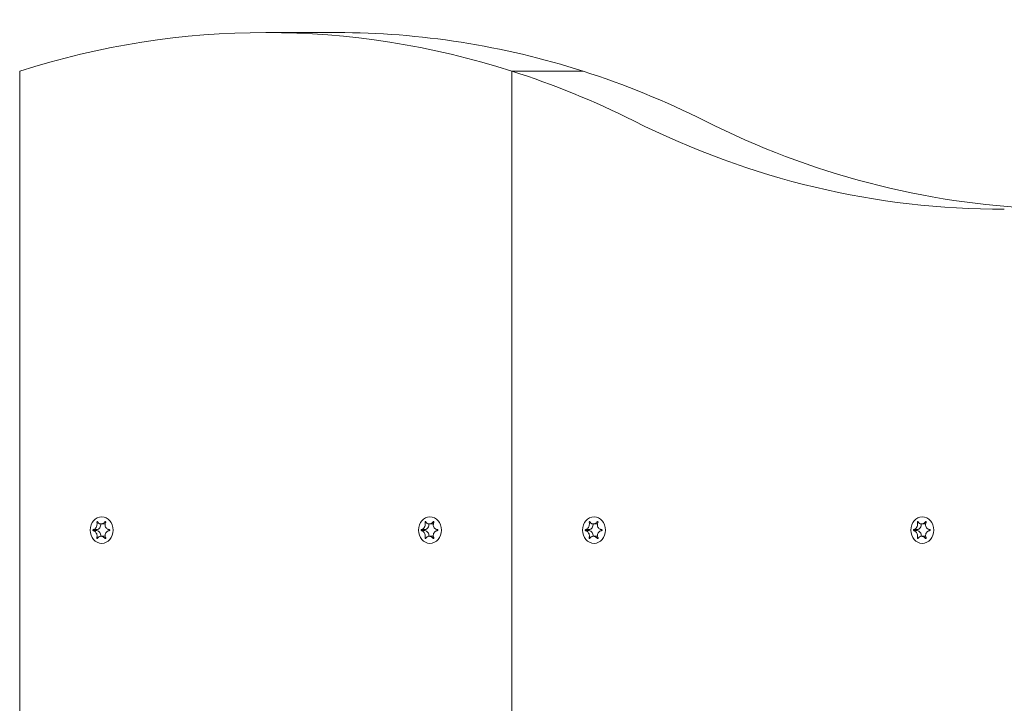
# Model space of a CAD drawing. Units: millimetres. Extents: x -4534 to 439405, y -3372 to 3702.
# Drawn here: x -1812 to -1604, y 2060 to 2205 of the extents above; entities that cross this region are included whole.
import ezdxf

# ---------------------------------------------------------------- set-up
doc = ezdxf.new("R2010")
doc.units = ezdxf.units.MM
doc.layers.add('Toestel 2D', color=7, linetype='Continuous', lineweight=20)

# ---------------------------------------------------------------- blocks, each defined once
blk = doc.blocks.new('WP-BB')
at = {"layer": 'Toestel 2D'}
for p, q in [((-1745.35, 2201.86), (-1760.35, 2201.86)), ((-1812.31, 2193.71), (-1812.31, 1859.86)), ((-1708.39, 2193.71), (-1693.39, 2193.71)), ((-1708.39, 2193.71), (-1708.39, 1939.81)), ((-1693.39, 2193.71), (-1708.39, 2193.71)), ((-1708.39, 1939.81), (-1708.39, 2193.71)), ((-1796.02, 2098.52), (-1795.81, 2098.52)), ((-1795.15, 2098.16), (-1794.34, 2098.16)), ((-1794.31, 2098.62), (-1794.16, 2098.62)), ((-1726.74, 2098.52), (-1726.52, 2098.52)), ((-1725.87, 2098.16), (-1725.06, 2098.16)), ((-1725.03, 2098.62), (-1724.88, 2098.62)), ((-1692.1, 2098.52), (-1691.88, 2098.52)), ((-1691.23, 2098.16), (-1690.42, 2098.16)), ((-1690.39, 2098.62), (-1690.24, 2098.62)), ((-1622.82, 2098.52), (-1622.6, 2098.52)), ((-1621.95, 2098.16), (-1621.13, 2098.16)), ((-1621.1, 2098.62), (-1620.96, 2098.62)), ((-1796.8, 2096.96), (-1796.05, 2096.96)), ((-1796.8, 2096.75), (-1796.05, 2096.75)), ((-1796.02, 2095.19), (-1795.81, 2095.19)), ((-1795.15, 2095.56), (-1794.34, 2095.56)), ((-1794.31, 2095.09), (-1794.16, 2095.09)), ((-1727.52, 2096.96), (-1726.77, 2096.96)), ((-1727.52, 2096.75), (-1726.77, 2096.75)), ((-1726.74, 2095.19), (-1726.52, 2095.19)), ((-1725.87, 2095.56), (-1725.06, 2095.56)), ((-1725.03, 2095.09), (-1724.88, 2095.09)), ((-1692.88, 2096.96), (-1692.13, 2096.96)), ((-1692.88, 2096.75), (-1692.13, 2096.75)), ((-1692.1, 2095.19), (-1691.88, 2095.19)), ((-1691.23, 2095.56), (-1690.42, 2095.56)), ((-1690.39, 2095.09), (-1690.24, 2095.09)), ((-1623.59, 2096.96), (-1622.85, 2096.96)), ((-1623.59, 2096.75), (-1622.85, 2096.75)), ((-1622.82, 2095.19), (-1622.6, 2095.19)), ((-1621.95, 2095.56), (-1621.13, 2095.56)), ((-1621.1, 2095.09), (-1620.96, 2095.09))]:
    blk.add_line(p, q, dxfattribs=at)
for centre, major_axis, start_param, end_param in [((-1760.35, 1976.86), (0, 225), 6.013253, 6.553118), ((-1745.35, 1976.86), (0, 225), 6.013253, 6.283185), ((-1760.35, 1976.86), (0, 225), 5.873267, 6.013253), ((-1745.35, 1976.86), (0, 225), 5.873267, 6.013253), ((-1605.03, 2389.57), (0, -225), 5.873267, 6.286116), ((-1590.03, 2389.57), (0, -225), 5.873267, 6.247619), ((-1796.14, 2098.06), (0, -1.1), 0.091035, 1.662676), ((-1794.34, 2099.26), (0, -1.1), 0, 0.072821), ((-1726.86, 2098.06), (0, -1.1), 0.091035, 1.662676), ((-1725.06, 2099.26), (0, -1.1), 0, 0.072821), ((-1692.22, 2098.06), (0, -1.1), 0.091035, 1.662676), ((-1690.42, 2099.26), (0, -1.1), 0, 0.072821), ((-1622.93, 2098.06), (0, -1.1), 0.091035, 1.662676), ((-1621.13, 2099.26), (0, -1.1), 0, 0.072821), ((-1796.03, 2096.86), (0, -0.107), 3.36563, 6.059148), ((-1796.14, 2095.66), (0, 1.1), 4.62051, 6.192151), ((-1794.34, 2094.46), (0, 1.1), 6.210364, 6.283185), ((-1726.75, 2096.86), (0, -0.107), 3.36563, 6.059148), ((-1726.86, 2095.66), (0, 1.1), 4.62051, 6.192151), ((-1725.06, 2094.46), (0, 1.1), 6.210364, 6.283185), ((-1692.11, 2096.86), (0, -0.107), 3.36563, 6.059148), ((-1692.22, 2095.66), (0, 1.1), 4.62051, 6.192151), ((-1690.42, 2094.46), (0, 1.1), 6.210364, 6.283185), ((-1622.83, 2096.86), (0, -0.107), 3.36563, 6.059148), ((-1622.93, 2095.66), (0, 1.1), 4.62051, 6.192151), ((-1621.13, 2094.46), (0, 1.1), 6.210364, 6.283185)]:
    blk.add_ellipse(centre, major_axis=major_axis, ratio=0.866025, start_param=start_param, end_param=end_param, dxfattribs=at)
for centre in [(-1794.99, 2096.86), (-1725.71, 2096.86), (-1691.07, 2096.86), (-1621.78, 2096.86)]:
    blk.add_ellipse(centre, major_axis=(0, -2.8), ratio=0.866025, dxfattribs=at)
for points, knots in [([(-1796.8, 2096.96), (-1796.76, 2096.97), (-1796.72, 2096.97), (-1796.65, 2097), (-1796.61, 2097.01), (-1796.51, 2097.06), (-1796.46, 2097.1), (-1796.32, 2097.22), (-1796.24, 2097.3), (-1796.11, 2097.52), (-1796.06, 2097.65), (-1796, 2097.88), (-1795.98, 2097.99), (-1795.97, 2098.18), (-1795.97, 2098.26), (-1795.99, 2098.4), (-1796, 2098.46), (-1796.02, 2098.52)], [-0.3009444, -0.3009444, -0.3009444, -0.3009444, -0.2852714, -0.2852714, -0.2700615, -0.2700615, -0.2444418, -0.2444418, -0.2065243, -0.2065243, -0.1645268, -0.1645268, -0.1324242, -0.1324242, -0.108131, -0.108131, -0.088062, -0.088062, -0.088062, -0.088062]), ([(-1796.02, 2098.52), (-1796.02, 2098.52), (-1796.02, 2098.53), (-1796.02, 2098.55), (-1796.02, 2098.56), (-1796.02, 2098.58), (-1796.01, 2098.6), (-1796, 2098.62), (-1795.99, 2098.63), (-1795.97, 2098.64), (-1795.96, 2098.65), (-1795.94, 2098.66), (-1795.93, 2098.66), (-1795.91, 2098.65), (-1795.9, 2098.65), (-1795.88, 2098.64), (-1795.88, 2098.64), (-1795.87, 2098.63), (-1795.87, 2098.62), (-1795.86, 2098.62)], [-0.06466966, -0.06466966, -0.06466966, -0.06466966, -0.06259382, -0.06259382, -0.05897282, -0.05897282, -0.05532584, -0.05532584, -0.05113009, -0.05113009, -0.04710724, -0.04710724, -0.04327036, -0.04327036, -0.03965627, -0.03965627, -0.03641844, -0.03641844, -0.03544433, -0.03544433, -0.03544433, -0.03544433]), ([(-1795.86, 2098.62), (-1795.84, 2098.58), (-1795.82, 2098.54), (-1795.77, 2098.47), (-1795.74, 2098.43), (-1795.67, 2098.35), (-1795.62, 2098.31), (-1795.48, 2098.22), (-1795.4, 2098.19), (-1795.21, 2098.15), (-1795.09, 2098.15), (-1794.87, 2098.2), (-1794.78, 2098.23), (-1794.63, 2098.32), (-1794.56, 2098.36), (-1794.43, 2098.48), (-1794.36, 2098.55), (-1794.31, 2098.62)], [-0.2128287, -0.2128287, -0.2128287, -0.2128287, -0.1969411, -0.1969411, -0.1821994, -0.1821994, -0.1572536, -0.1572536, -0.1261758, -0.1261758, -0.0850978, -0.0850978, -0.0536206, -0.0536206, -0.0282439, -0.0282439, 0, 0, 0, 0]), ([(-1794.31, 2098.62), (-1794.3, 2098.63), (-1794.3, 2098.63), (-1794.29, 2098.64), (-1794.28, 2098.65), (-1794.25, 2098.65), (-1794.24, 2098.66), (-1794.22, 2098.66), (-1794.2, 2098.65), (-1794.18, 2098.64), (-1794.17, 2098.63), (-1794.16, 2098.61), (-1794.15, 2098.6), (-1794.14, 2098.58), (-1794.14, 2098.57), (-1794.14, 2098.54), (-1794.15, 2098.53), (-1794.15, 2098.52)], [-0.03172913, -0.03172913, -0.03172913, -0.03172913, -0.02993282, -0.02993282, -0.02640684, -0.02640684, -0.0222071, -0.0222071, -0.01801166, -0.01801166, -0.01399635, -0.01399635, -0.01016645, -0.01016645, -0.00656331, -0.00656331, -0.00248841, -0.00248841, -0.00248841, -0.00248841]), ([(-1794.15, 2098.52), (-1794.15, 2098.51), (-1794.16, 2098.5), (-1794.2, 2098.42), (-1794.23, 2098.34), (-1794.27, 2098.18), (-1794.28, 2098.1), (-1794.29, 2097.9), (-1794.27, 2097.78), (-1794.21, 2097.55), (-1794.15, 2097.44), (-1794, 2097.25), (-1793.91, 2097.17), (-1793.75, 2097.07), (-1793.68, 2097.03), (-1793.53, 2096.98), (-1793.45, 2096.97), (-1793.37, 2096.96)], [-0.2128536, -0.2128536, -0.2128536, -0.2128536, -0.2104847, -0.2104847, -0.1858226, -0.1858226, -0.1604396, -0.1604396, -0.125018, -0.125018, -0.0854941, -0.0854941, -0.0499675, -0.0499675, -0.0249902, -0.0249902, 0, 0, 0, 0]), ([(-1727.52, 2096.96), (-1727.48, 2096.97), (-1727.44, 2096.97), (-1727.37, 2097), (-1727.33, 2097.01), (-1727.23, 2097.06), (-1727.17, 2097.1), (-1727.04, 2097.22), (-1726.96, 2097.3), (-1726.83, 2097.52), (-1726.78, 2097.65), (-1726.71, 2097.88), (-1726.7, 2097.99), (-1726.69, 2098.18), (-1726.69, 2098.26), (-1726.71, 2098.4), (-1726.72, 2098.46), (-1726.74, 2098.52)], [-0.3009444, -0.3009444, -0.3009444, -0.3009444, -0.2852714, -0.2852714, -0.2700615, -0.2700615, -0.2444418, -0.2444418, -0.2065243, -0.2065243, -0.1645268, -0.1645268, -0.1324242, -0.1324242, -0.108131, -0.108131, -0.088062, -0.088062, -0.088062, -0.088062]), ([(-1726.74, 2098.52), (-1726.74, 2098.52), (-1726.74, 2098.53), (-1726.74, 2098.55), (-1726.74, 2098.56), (-1726.73, 2098.58), (-1726.73, 2098.6), (-1726.72, 2098.62), (-1726.71, 2098.63), (-1726.69, 2098.64), (-1726.68, 2098.65), (-1726.66, 2098.66), (-1726.64, 2098.66), (-1726.62, 2098.65), (-1726.62, 2098.65), (-1726.6, 2098.64), (-1726.59, 2098.64), (-1726.59, 2098.63), (-1726.58, 2098.62), (-1726.58, 2098.62)], [-0.06466966, -0.06466966, -0.06466966, -0.06466966, -0.06259382, -0.06259382, -0.05897282, -0.05897282, -0.05532584, -0.05532584, -0.05113009, -0.05113009, -0.04710724, -0.04710724, -0.04327036, -0.04327036, -0.03965627, -0.03965627, -0.03641844, -0.03641844, -0.03544433, -0.03544433, -0.03544433, -0.03544433]), ([(-1726.58, 2098.62), (-1726.56, 2098.58), (-1726.54, 2098.54), (-1726.49, 2098.47), (-1726.46, 2098.43), (-1726.39, 2098.35), (-1726.33, 2098.31), (-1726.2, 2098.22), (-1726.12, 2098.19), (-1725.92, 2098.15), (-1725.8, 2098.15), (-1725.59, 2098.2), (-1725.5, 2098.23), (-1725.34, 2098.32), (-1725.28, 2098.36), (-1725.15, 2098.48), (-1725.08, 2098.55), (-1725.03, 2098.62)], [-0.2128287, -0.2128287, -0.2128287, -0.2128287, -0.1969411, -0.1969411, -0.1821994, -0.1821994, -0.1572536, -0.1572536, -0.1261758, -0.1261758, -0.0850978, -0.0850978, -0.0536206, -0.0536206, -0.0282439, -0.0282439, 0, 0, 0, 0]), ([(-1725.03, 2098.62), (-1725.02, 2098.63), (-1725.02, 2098.63), (-1725, 2098.64), (-1724.99, 2098.65), (-1724.97, 2098.65), (-1724.96, 2098.66), (-1724.93, 2098.66), (-1724.92, 2098.65), (-1724.9, 2098.64), (-1724.89, 2098.63), (-1724.88, 2098.61), (-1724.87, 2098.6), (-1724.86, 2098.58), (-1724.86, 2098.57), (-1724.86, 2098.54), (-1724.86, 2098.53), (-1724.87, 2098.52)], [-0.03172913, -0.03172913, -0.03172913, -0.03172913, -0.02993282, -0.02993282, -0.02640684, -0.02640684, -0.0222071, -0.0222071, -0.01801166, -0.01801166, -0.01399635, -0.01399635, -0.01016645, -0.01016645, -0.00656331, -0.00656331, -0.00248841, -0.00248841, -0.00248841, -0.00248841]), ([(-1724.87, 2098.52), (-1724.87, 2098.51), (-1724.88, 2098.5), (-1724.92, 2098.42), (-1724.94, 2098.34), (-1724.99, 2098.18), (-1725, 2098.1), (-1725.01, 2097.9), (-1724.99, 2097.78), (-1724.92, 2097.55), (-1724.87, 2097.44), (-1724.72, 2097.25), (-1724.63, 2097.17), (-1724.47, 2097.07), (-1724.4, 2097.03), (-1724.25, 2096.98), (-1724.17, 2096.97), (-1724.09, 2096.96)], [-0.2128536, -0.2128536, -0.2128536, -0.2128536, -0.2104847, -0.2104847, -0.1858226, -0.1858226, -0.1604396, -0.1604396, -0.125018, -0.125018, -0.0854941, -0.0854941, -0.0499675, -0.0499675, -0.0249902, -0.0249902, 0, 0, 0, 0]), ([(-1692.88, 2096.96), (-1692.84, 2096.97), (-1692.8, 2096.97), (-1692.72, 2097), (-1692.69, 2097.01), (-1692.59, 2097.06), (-1692.53, 2097.1), (-1692.4, 2097.22), (-1692.32, 2097.3), (-1692.19, 2097.52), (-1692.14, 2097.65), (-1692.07, 2097.88), (-1692.06, 2097.99), (-1692.05, 2098.18), (-1692.05, 2098.26), (-1692.07, 2098.4), (-1692.08, 2098.46), (-1692.1, 2098.52)], [-0.3009444, -0.3009444, -0.3009444, -0.3009444, -0.2852714, -0.2852714, -0.2700615, -0.2700615, -0.2444418, -0.2444418, -0.2065243, -0.2065243, -0.1645268, -0.1645268, -0.1324242, -0.1324242, -0.108131, -0.108131, -0.088062, -0.088062, -0.088062, -0.088062]), ([(-1692.1, 2098.52), (-1692.1, 2098.52), (-1692.1, 2098.53), (-1692.1, 2098.55), (-1692.1, 2098.56), (-1692.09, 2098.58), (-1692.09, 2098.6), (-1692.07, 2098.62), (-1692.07, 2098.63), (-1692.05, 2098.64), (-1692.04, 2098.65), (-1692.01, 2098.66), (-1692, 2098.66), (-1691.98, 2098.65), (-1691.97, 2098.65), (-1691.96, 2098.64), (-1691.95, 2098.64), (-1691.94, 2098.63), (-1691.94, 2098.62), (-1691.94, 2098.62)], [-0.06466966, -0.06466966, -0.06466966, -0.06466966, -0.06259382, -0.06259382, -0.05897282, -0.05897282, -0.05532584, -0.05532584, -0.05113009, -0.05113009, -0.04710724, -0.04710724, -0.04327036, -0.04327036, -0.03965627, -0.03965627, -0.03641844, -0.03641844, -0.03544433, -0.03544433, -0.03544433, -0.03544433]), ([(-1691.94, 2098.62), (-1691.92, 2098.58), (-1691.9, 2098.54), (-1691.85, 2098.47), (-1691.82, 2098.43), (-1691.75, 2098.35), (-1691.69, 2098.31), (-1691.56, 2098.22), (-1691.48, 2098.19), (-1691.28, 2098.15), (-1691.16, 2098.15), (-1690.95, 2098.2), (-1690.86, 2098.23), (-1690.7, 2098.32), (-1690.64, 2098.36), (-1690.5, 2098.48), (-1690.44, 2098.55), (-1690.39, 2098.62)], [-0.2128287, -0.2128287, -0.2128287, -0.2128287, -0.1969411, -0.1969411, -0.1821994, -0.1821994, -0.1572536, -0.1572536, -0.1261758, -0.1261758, -0.0850978, -0.0850978, -0.0536206, -0.0536206, -0.0282439, -0.0282439, 0, 0, 0, 0]), ([(-1690.39, 2098.62), (-1690.38, 2098.63), (-1690.38, 2098.63), (-1690.36, 2098.64), (-1690.35, 2098.65), (-1690.33, 2098.65), (-1690.32, 2098.66), (-1690.29, 2098.66), (-1690.28, 2098.65), (-1690.26, 2098.64), (-1690.25, 2098.63), (-1690.23, 2098.61), (-1690.23, 2098.6), (-1690.22, 2098.58), (-1690.22, 2098.57), (-1690.22, 2098.54), (-1690.22, 2098.53), (-1690.23, 2098.52)], [-0.03172913, -0.03172913, -0.03172913, -0.03172913, -0.02993282, -0.02993282, -0.02640684, -0.02640684, -0.0222071, -0.0222071, -0.01801166, -0.01801166, -0.01399635, -0.01399635, -0.01016645, -0.01016645, -0.00656331, -0.00656331, -0.00248841, -0.00248841, -0.00248841, -0.00248841]), ([(-1690.23, 2098.52), (-1690.23, 2098.51), (-1690.24, 2098.5), (-1690.28, 2098.42), (-1690.3, 2098.34), (-1690.35, 2098.18), (-1690.36, 2098.1), (-1690.37, 2097.9), (-1690.35, 2097.78), (-1690.28, 2097.55), (-1690.22, 2097.44), (-1690.08, 2097.25), (-1689.99, 2097.17), (-1689.83, 2097.07), (-1689.76, 2097.03), (-1689.61, 2096.98), (-1689.53, 2096.97), (-1689.45, 2096.96)], [-0.2128536, -0.2128536, -0.2128536, -0.2128536, -0.2104847, -0.2104847, -0.1858226, -0.1858226, -0.1604396, -0.1604396, -0.125018, -0.125018, -0.0854941, -0.0854941, -0.0499675, -0.0499675, -0.0249902, -0.0249902, 0, 0, 0, 0]), ([(-1623.59, 2096.96), (-1623.56, 2096.97), (-1623.52, 2096.97), (-1623.44, 2097), (-1623.41, 2097.01), (-1623.31, 2097.06), (-1623.25, 2097.1), (-1623.11, 2097.22), (-1623.04, 2097.3), (-1622.91, 2097.52), (-1622.85, 2097.65), (-1622.79, 2097.88), (-1622.77, 2097.99), (-1622.77, 2098.18), (-1622.77, 2098.26), (-1622.79, 2098.4), (-1622.8, 2098.46), (-1622.82, 2098.52)], [-0.3009444, -0.3009444, -0.3009444, -0.3009444, -0.2852714, -0.2852714, -0.2700615, -0.2700615, -0.2444418, -0.2444418, -0.2065243, -0.2065243, -0.1645268, -0.1645268, -0.1324242, -0.1324242, -0.108131, -0.108131, -0.088062, -0.088062, -0.088062, -0.088062]), ([(-1622.82, 2098.52), (-1622.82, 2098.52), (-1622.82, 2098.53), (-1622.82, 2098.55), (-1622.82, 2098.56), (-1622.81, 2098.58), (-1622.81, 2098.6), (-1622.79, 2098.62), (-1622.78, 2098.63), (-1622.76, 2098.64), (-1622.75, 2098.65), (-1622.73, 2098.66), (-1622.72, 2098.66), (-1622.7, 2098.65), (-1622.69, 2098.65), (-1622.68, 2098.64), (-1622.67, 2098.64), (-1622.66, 2098.63), (-1622.66, 2098.62), (-1622.66, 2098.62)], [-0.06466966, -0.06466966, -0.06466966, -0.06466966, -0.06259382, -0.06259382, -0.05897282, -0.05897282, -0.05532584, -0.05532584, -0.05113009, -0.05113009, -0.04710724, -0.04710724, -0.04327036, -0.04327036, -0.03965627, -0.03965627, -0.03641844, -0.03641844, -0.03544433, -0.03544433, -0.03544433, -0.03544433]), ([(-1622.66, 2098.62), (-1622.64, 2098.58), (-1622.62, 2098.54), (-1622.57, 2098.47), (-1622.54, 2098.43), (-1622.46, 2098.35), (-1622.41, 2098.31), (-1622.28, 2098.22), (-1622.2, 2098.19), (-1622, 2098.15), (-1621.88, 2098.15), (-1621.67, 2098.2), (-1621.58, 2098.23), (-1621.42, 2098.32), (-1621.35, 2098.36), (-1621.22, 2098.48), (-1621.16, 2098.55), (-1621.1, 2098.62)], [-0.2128287, -0.2128287, -0.2128287, -0.2128287, -0.1969411, -0.1969411, -0.1821994, -0.1821994, -0.1572536, -0.1572536, -0.1261758, -0.1261758, -0.0850978, -0.0850978, -0.0536206, -0.0536206, -0.0282439, -0.0282439, 0, 0, 0, 0]), ([(-1621.1, 2098.62), (-1621.1, 2098.63), (-1621.09, 2098.63), (-1621.08, 2098.64), (-1621.07, 2098.65), (-1621.05, 2098.65), (-1621.04, 2098.66), (-1621.01, 2098.66), (-1621, 2098.65), (-1620.98, 2098.64), (-1620.97, 2098.63), (-1620.95, 2098.61), (-1620.95, 2098.6), (-1620.94, 2098.58), (-1620.94, 2098.57), (-1620.94, 2098.54), (-1620.94, 2098.53), (-1620.95, 2098.52)], [-0.03172913, -0.03172913, -0.03172913, -0.03172913, -0.02993282, -0.02993282, -0.02640684, -0.02640684, -0.0222071, -0.0222071, -0.01801166, -0.01801166, -0.01399635, -0.01399635, -0.01016645, -0.01016645, -0.00656331, -0.00656331, -0.00248841, -0.00248841, -0.00248841, -0.00248841]), ([(-1620.95, 2098.52), (-1620.95, 2098.51), (-1620.95, 2098.5), (-1620.99, 2098.42), (-1621.02, 2098.34), (-1621.06, 2098.18), (-1621.08, 2098.1), (-1621.08, 2097.9), (-1621.07, 2097.78), (-1621, 2097.55), (-1620.94, 2097.44), (-1620.79, 2097.25), (-1620.71, 2097.17), (-1620.55, 2097.07), (-1620.47, 2097.03), (-1620.32, 2096.98), (-1620.25, 2096.97), (-1620.17, 2096.96)], [-0.2128536, -0.2128536, -0.2128536, -0.2128536, -0.2104847, -0.2104847, -0.1858226, -0.1858226, -0.1604396, -0.1604396, -0.125018, -0.125018, -0.0854941, -0.0854941, -0.0499675, -0.0499675, -0.0249902, -0.0249902, 0, 0, 0, 0]), ([(-1796.8, 2096.75), (-1796.81, 2096.75), (-1796.82, 2096.76), (-1796.83, 2096.77), (-1796.84, 2096.78), (-1796.85, 2096.79), (-1796.85, 2096.81), (-1796.86, 2096.83), (-1796.86, 2096.85), (-1796.86, 2096.87), (-1796.86, 2096.89), (-1796.85, 2096.91), (-1796.85, 2096.92), (-1796.84, 2096.94), (-1796.83, 2096.94), (-1796.81, 2096.95), (-1796.81, 2096.96), (-1796.8, 2096.96)], [-0.02923, -0.02923, -0.02923, -0.02923, -0.02521759, -0.02521759, -0.02260164, -0.02260164, -0.01844415, -0.01844415, -0.0142672, -0.0142672, -0.01031135, -0.01031135, -0.00654251, -0.00654251, -0.00303654, -0.00303654, 0, 0, 0, 0]), ([(-1796.02, 2095.19), (-1796.02, 2095.2), (-1796.02, 2095.21), (-1796, 2095.29), (-1795.98, 2095.37), (-1795.97, 2095.53), (-1795.97, 2095.61), (-1795.99, 2095.81), (-1796.02, 2095.93), (-1796.1, 2096.16), (-1796.16, 2096.28), (-1796.29, 2096.46), (-1796.36, 2096.54), (-1796.5, 2096.64), (-1796.56, 2096.68), (-1796.68, 2096.73), (-1796.74, 2096.74), (-1796.8, 2096.75)], [-0.2128536, -0.2128536, -0.2128536, -0.2128536, -0.2104847, -0.2104847, -0.1858226, -0.1858226, -0.1604396, -0.1604396, -0.125018, -0.125018, -0.0854941, -0.0854941, -0.0499675, -0.0499675, -0.0249902, -0.0249902, 0, 0, 0, 0]), ([(-1795.86, 2095.09), (-1795.87, 2095.09), (-1795.87, 2095.08), (-1795.88, 2095.07), (-1795.89, 2095.07), (-1795.91, 2095.06), (-1795.92, 2095.06), (-1795.94, 2095.06), (-1795.95, 2095.06), (-1795.97, 2095.07), (-1795.98, 2095.08), (-1796, 2095.1), (-1796.01, 2095.11), (-1796.02, 2095.13), (-1796.02, 2095.14), (-1796.02, 2095.17), (-1796.02, 2095.18), (-1796.02, 2095.19)], [-0.03172913, -0.03172913, -0.03172913, -0.03172913, -0.02993282, -0.02993282, -0.02640684, -0.02640684, -0.0222071, -0.0222071, -0.01801166, -0.01801166, -0.01399635, -0.01399635, -0.01016645, -0.01016645, -0.00656331, -0.00656331, -0.00248841, -0.00248841, -0.00248841, -0.00248841]), ([(-1794.31, 2095.09), (-1794.34, 2095.13), (-1794.37, 2095.17), (-1794.44, 2095.25), (-1794.48, 2095.28), (-1794.58, 2095.36), (-1794.64, 2095.41), (-1794.8, 2095.49), (-1794.89, 2095.52), (-1795.1, 2095.56), (-1795.22, 2095.56), (-1795.42, 2095.52), (-1795.5, 2095.48), (-1795.63, 2095.39), (-1795.68, 2095.35), (-1795.78, 2095.23), (-1795.83, 2095.17), (-1795.86, 2095.09)], [-0.2128287, -0.2128287, -0.2128287, -0.2128287, -0.1969411, -0.1969411, -0.1821994, -0.1821994, -0.1572536, -0.1572536, -0.1261758, -0.1261758, -0.0850978, -0.0850978, -0.0536206, -0.0536206, -0.0282439, -0.0282439, 0, 0, 0, 0]), ([(-1794.15, 2095.19), (-1794.15, 2095.19), (-1794.15, 2095.18), (-1794.14, 2095.16), (-1794.14, 2095.15), (-1794.15, 2095.13), (-1794.15, 2095.12), (-1794.16, 2095.09), (-1794.17, 2095.08), (-1794.19, 2095.07), (-1794.2, 2095.06), (-1794.22, 2095.06), (-1794.23, 2095.06), (-1794.25, 2095.06), (-1794.27, 2095.06), (-1794.28, 2095.07), (-1794.29, 2095.08), (-1794.3, 2095.09), (-1794.31, 2095.09), (-1794.31, 2095.09)], [-0.06466966, -0.06466966, -0.06466966, -0.06466966, -0.06259382, -0.06259382, -0.05897282, -0.05897282, -0.05532584, -0.05532584, -0.05113009, -0.05113009, -0.04710724, -0.04710724, -0.04327036, -0.04327036, -0.03965627, -0.03965627, -0.03641844, -0.03641844, -0.03544433, -0.03544433, -0.03544433, -0.03544433]), ([(-1793.37, 2096.75), (-1793.42, 2096.75), (-1793.47, 2096.74), (-1793.57, 2096.72), (-1793.61, 2096.7), (-1793.73, 2096.65), (-1793.8, 2096.61), (-1793.97, 2096.5), (-1794.05, 2096.41), (-1794.19, 2096.19), (-1794.24, 2096.07), (-1794.29, 2095.83), (-1794.29, 2095.72), (-1794.27, 2095.54), (-1794.25, 2095.46), (-1794.21, 2095.32), (-1794.18, 2095.25), (-1794.15, 2095.19)], [-0.3009444, -0.3009444, -0.3009444, -0.3009444, -0.2852714, -0.2852714, -0.2700615, -0.2700615, -0.2444418, -0.2444418, -0.2065243, -0.2065243, -0.1645268, -0.1645268, -0.1324242, -0.1324242, -0.108131, -0.108131, -0.088062, -0.088062, -0.088062, -0.088062]), ([(-1793.37, 2096.96), (-1793.36, 2096.96), (-1793.35, 2096.95), (-1793.33, 2096.94), (-1793.32, 2096.93), (-1793.31, 2096.92), (-1793.3, 2096.91), (-1793.29, 2096.88), (-1793.29, 2096.87), (-1793.29, 2096.84), (-1793.3, 2096.83), (-1793.3, 2096.8), (-1793.31, 2096.79), (-1793.33, 2096.77), (-1793.34, 2096.77), (-1793.35, 2096.76), (-1793.36, 2096.75), (-1793.37, 2096.75)], [-0.02923, -0.02923, -0.02923, -0.02923, -0.02521759, -0.02521759, -0.02260164, -0.02260164, -0.01844415, -0.01844415, -0.0142672, -0.0142672, -0.01031135, -0.01031135, -0.00654251, -0.00654251, -0.00303654, -0.00303654, 0, 0, 0, 0]), ([(-1727.52, 2096.75), (-1727.53, 2096.75), (-1727.54, 2096.76), (-1727.55, 2096.77), (-1727.56, 2096.78), (-1727.57, 2096.79), (-1727.57, 2096.81), (-1727.58, 2096.83), (-1727.58, 2096.85), (-1727.58, 2096.87), (-1727.58, 2096.89), (-1727.57, 2096.91), (-1727.57, 2096.92), (-1727.55, 2096.94), (-1727.55, 2096.94), (-1727.53, 2096.95), (-1727.53, 2096.96), (-1727.52, 2096.96)], [-0.02923, -0.02923, -0.02923, -0.02923, -0.02521759, -0.02521759, -0.02260164, -0.02260164, -0.01844415, -0.01844415, -0.0142672, -0.0142672, -0.01031135, -0.01031135, -0.00654251, -0.00654251, -0.00303654, -0.00303654, 0, 0, 0, 0]), ([(-1726.74, 2095.19), (-1726.74, 2095.2), (-1726.74, 2095.21), (-1726.71, 2095.29), (-1726.7, 2095.37), (-1726.69, 2095.53), (-1726.69, 2095.61), (-1726.71, 2095.81), (-1726.74, 2095.93), (-1726.82, 2096.16), (-1726.88, 2096.28), (-1727.01, 2096.46), (-1727.08, 2096.54), (-1727.22, 2096.64), (-1727.27, 2096.68), (-1727.39, 2096.73), (-1727.46, 2096.74), (-1727.52, 2096.75)], [-0.2128536, -0.2128536, -0.2128536, -0.2128536, -0.2104847, -0.2104847, -0.1858226, -0.1858226, -0.1604396, -0.1604396, -0.125018, -0.125018, -0.0854941, -0.0854941, -0.0499675, -0.0499675, -0.0249902, -0.0249902, 0, 0, 0, 0]), ([(-1726.58, 2095.09), (-1726.59, 2095.09), (-1726.59, 2095.08), (-1726.6, 2095.07), (-1726.61, 2095.07), (-1726.63, 2095.06), (-1726.64, 2095.06), (-1726.66, 2095.06), (-1726.67, 2095.06), (-1726.69, 2095.07), (-1726.7, 2095.08), (-1726.72, 2095.1), (-1726.72, 2095.11), (-1726.73, 2095.13), (-1726.74, 2095.14), (-1726.74, 2095.17), (-1726.74, 2095.18), (-1726.74, 2095.19)], [-0.03172913, -0.03172913, -0.03172913, -0.03172913, -0.02993282, -0.02993282, -0.02640684, -0.02640684, -0.0222071, -0.0222071, -0.01801166, -0.01801166, -0.01399635, -0.01399635, -0.01016645, -0.01016645, -0.00656331, -0.00656331, -0.00248841, -0.00248841, -0.00248841, -0.00248841]), ([(-1725.03, 2095.09), (-1725.06, 2095.13), (-1725.09, 2095.17), (-1725.16, 2095.25), (-1725.2, 2095.28), (-1725.29, 2095.36), (-1725.36, 2095.41), (-1725.52, 2095.49), (-1725.61, 2095.52), (-1725.82, 2095.56), (-1725.94, 2095.56), (-1726.14, 2095.52), (-1726.22, 2095.48), (-1726.35, 2095.39), (-1726.4, 2095.35), (-1726.5, 2095.23), (-1726.55, 2095.17), (-1726.58, 2095.09)], [-0.2128287, -0.2128287, -0.2128287, -0.2128287, -0.1969411, -0.1969411, -0.1821994, -0.1821994, -0.1572536, -0.1572536, -0.1261758, -0.1261758, -0.0850978, -0.0850978, -0.0536206, -0.0536206, -0.0282439, -0.0282439, 0, 0, 0, 0]), ([(-1724.87, 2095.19), (-1724.87, 2095.19), (-1724.86, 2095.18), (-1724.86, 2095.16), (-1724.86, 2095.15), (-1724.86, 2095.13), (-1724.87, 2095.12), (-1724.88, 2095.09), (-1724.89, 2095.08), (-1724.9, 2095.07), (-1724.92, 2095.06), (-1724.94, 2095.06), (-1724.95, 2095.06), (-1724.97, 2095.06), (-1724.98, 2095.06), (-1725, 2095.07), (-1725.01, 2095.08), (-1725.02, 2095.09), (-1725.02, 2095.09), (-1725.03, 2095.09)], [-0.06466966, -0.06466966, -0.06466966, -0.06466966, -0.06259382, -0.06259382, -0.05897282, -0.05897282, -0.05532584, -0.05532584, -0.05113009, -0.05113009, -0.04710724, -0.04710724, -0.04327036, -0.04327036, -0.03965627, -0.03965627, -0.03641844, -0.03641844, -0.03544433, -0.03544433, -0.03544433, -0.03544433]), ([(-1724.09, 2096.75), (-1724.14, 2096.75), (-1724.19, 2096.74), (-1724.28, 2096.72), (-1724.33, 2096.7), (-1724.45, 2096.65), (-1724.52, 2096.61), (-1724.69, 2096.5), (-1724.77, 2096.41), (-1724.91, 2096.19), (-1724.96, 2096.07), (-1725, 2095.83), (-1725.01, 2095.72), (-1724.99, 2095.54), (-1724.97, 2095.46), (-1724.93, 2095.32), (-1724.9, 2095.25), (-1724.87, 2095.19)], [-0.3009444, -0.3009444, -0.3009444, -0.3009444, -0.2852714, -0.2852714, -0.2700615, -0.2700615, -0.2444418, -0.2444418, -0.2065243, -0.2065243, -0.1645268, -0.1645268, -0.1324242, -0.1324242, -0.108131, -0.108131, -0.088062, -0.088062, -0.088062, -0.088062]), ([(-1724.09, 2096.96), (-1724.08, 2096.96), (-1724.07, 2096.95), (-1724.05, 2096.94), (-1724.04, 2096.93), (-1724.03, 2096.92), (-1724.02, 2096.91), (-1724.01, 2096.88), (-1724.01, 2096.87), (-1724.01, 2096.84), (-1724.01, 2096.83), (-1724.02, 2096.8), (-1724.03, 2096.79), (-1724.05, 2096.77), (-1724.05, 2096.77), (-1724.07, 2096.76), (-1724.08, 2096.75), (-1724.09, 2096.75)], [-0.02923, -0.02923, -0.02923, -0.02923, -0.02521759, -0.02521759, -0.02260164, -0.02260164, -0.01844415, -0.01844415, -0.0142672, -0.0142672, -0.01031135, -0.01031135, -0.00654251, -0.00654251, -0.00303654, -0.00303654, 0, 0, 0, 0]), ([(-1692.88, 2096.75), (-1692.89, 2096.75), (-1692.9, 2096.76), (-1692.91, 2096.77), (-1692.91, 2096.78), (-1692.93, 2096.79), (-1692.93, 2096.81), (-1692.94, 2096.83), (-1692.94, 2096.85), (-1692.94, 2096.87), (-1692.94, 2096.89), (-1692.93, 2096.91), (-1692.92, 2096.92), (-1692.91, 2096.94), (-1692.91, 2096.94), (-1692.89, 2096.95), (-1692.88, 2096.96), (-1692.88, 2096.96)], [-0.02923, -0.02923, -0.02923, -0.02923, -0.02521759, -0.02521759, -0.02260164, -0.02260164, -0.01844415, -0.01844415, -0.0142672, -0.0142672, -0.01031135, -0.01031135, -0.00654251, -0.00654251, -0.00303654, -0.00303654, 0, 0, 0, 0]), ([(-1692.1, 2095.19), (-1692.1, 2095.2), (-1692.09, 2095.21), (-1692.07, 2095.29), (-1692.06, 2095.37), (-1692.05, 2095.53), (-1692.05, 2095.61), (-1692.07, 2095.81), (-1692.09, 2095.93), (-1692.18, 2096.16), (-1692.23, 2096.28), (-1692.37, 2096.46), (-1692.44, 2096.54), (-1692.58, 2096.64), (-1692.63, 2096.68), (-1692.75, 2096.73), (-1692.81, 2096.74), (-1692.88, 2096.75)], [-0.2128536, -0.2128536, -0.2128536, -0.2128536, -0.2104847, -0.2104847, -0.1858226, -0.1858226, -0.1604396, -0.1604396, -0.125018, -0.125018, -0.0854941, -0.0854941, -0.0499675, -0.0499675, -0.0249902, -0.0249902, 0, 0, 0, 0]), ([(-1691.94, 2095.09), (-1691.94, 2095.09), (-1691.95, 2095.08), (-1691.96, 2095.07), (-1691.97, 2095.07), (-1691.98, 2095.06), (-1692, 2095.06), (-1692.02, 2095.06), (-1692.03, 2095.06), (-1692.05, 2095.07), (-1692.06, 2095.08), (-1692.08, 2095.1), (-1692.08, 2095.11), (-1692.09, 2095.13), (-1692.1, 2095.14), (-1692.1, 2095.17), (-1692.1, 2095.18), (-1692.1, 2095.19)], [-0.03172913, -0.03172913, -0.03172913, -0.03172913, -0.02993282, -0.02993282, -0.02640684, -0.02640684, -0.0222071, -0.0222071, -0.01801166, -0.01801166, -0.01399635, -0.01399635, -0.01016645, -0.01016645, -0.00656331, -0.00656331, -0.00248841, -0.00248841, -0.00248841, -0.00248841]), ([(-1690.39, 2095.09), (-1690.42, 2095.13), (-1690.45, 2095.17), (-1690.52, 2095.25), (-1690.55, 2095.28), (-1690.65, 2095.36), (-1690.72, 2095.41), (-1690.88, 2095.49), (-1690.97, 2095.52), (-1691.18, 2095.56), (-1691.3, 2095.56), (-1691.49, 2095.52), (-1691.57, 2095.48), (-1691.71, 2095.39), (-1691.76, 2095.35), (-1691.86, 2095.23), (-1691.91, 2095.17), (-1691.94, 2095.09)], [-0.2128287, -0.2128287, -0.2128287, -0.2128287, -0.1969411, -0.1969411, -0.1821994, -0.1821994, -0.1572536, -0.1572536, -0.1261758, -0.1261758, -0.0850978, -0.0850978, -0.0536206, -0.0536206, -0.0282439, -0.0282439, 0, 0, 0, 0]), ([(-1690.23, 2095.19), (-1690.23, 2095.19), (-1690.22, 2095.18), (-1690.22, 2095.16), (-1690.22, 2095.15), (-1690.22, 2095.13), (-1690.23, 2095.12), (-1690.24, 2095.09), (-1690.24, 2095.08), (-1690.26, 2095.07), (-1690.27, 2095.06), (-1690.3, 2095.06), (-1690.31, 2095.06), (-1690.33, 2095.06), (-1690.34, 2095.06), (-1690.36, 2095.07), (-1690.37, 2095.08), (-1690.38, 2095.09), (-1690.38, 2095.09), (-1690.39, 2095.09)], [-0.06466966, -0.06466966, -0.06466966, -0.06466966, -0.06259382, -0.06259382, -0.05897282, -0.05897282, -0.05532584, -0.05532584, -0.05113009, -0.05113009, -0.04710724, -0.04710724, -0.04327036, -0.04327036, -0.03965627, -0.03965627, -0.03641844, -0.03641844, -0.03544433, -0.03544433, -0.03544433, -0.03544433]), ([(-1689.45, 2096.75), (-1689.5, 2096.75), (-1689.55, 2096.74), (-1689.64, 2096.72), (-1689.69, 2096.7), (-1689.81, 2096.65), (-1689.88, 2096.61), (-1690.04, 2096.5), (-1690.13, 2096.41), (-1690.27, 2096.19), (-1690.32, 2096.07), (-1690.36, 2095.83), (-1690.37, 2095.72), (-1690.35, 2095.54), (-1690.33, 2095.46), (-1690.28, 2095.32), (-1690.26, 2095.25), (-1690.23, 2095.19)], [-0.3009444, -0.3009444, -0.3009444, -0.3009444, -0.2852714, -0.2852714, -0.2700615, -0.2700615, -0.2444418, -0.2444418, -0.2065243, -0.2065243, -0.1645268, -0.1645268, -0.1324242, -0.1324242, -0.108131, -0.108131, -0.088062, -0.088062, -0.088062, -0.088062]), ([(-1689.45, 2096.96), (-1689.44, 2096.96), (-1689.43, 2096.95), (-1689.41, 2096.94), (-1689.4, 2096.93), (-1689.39, 2096.92), (-1689.38, 2096.91), (-1689.37, 2096.88), (-1689.37, 2096.87), (-1689.37, 2096.84), (-1689.37, 2096.83), (-1689.38, 2096.8), (-1689.39, 2096.79), (-1689.4, 2096.77), (-1689.41, 2096.77), (-1689.43, 2096.76), (-1689.44, 2096.75), (-1689.45, 2096.75)], [-0.02923, -0.02923, -0.02923, -0.02923, -0.02521759, -0.02521759, -0.02260164, -0.02260164, -0.01844415, -0.01844415, -0.0142672, -0.0142672, -0.01031135, -0.01031135, -0.00654251, -0.00654251, -0.00303654, -0.00303654, 0, 0, 0, 0]), ([(-1623.59, 2096.75), (-1623.6, 2096.75), (-1623.61, 2096.76), (-1623.63, 2096.77), (-1623.63, 2096.78), (-1623.64, 2096.79), (-1623.65, 2096.81), (-1623.66, 2096.83), (-1623.66, 2096.85), (-1623.66, 2096.87), (-1623.66, 2096.89), (-1623.65, 2096.91), (-1623.64, 2096.92), (-1623.63, 2096.94), (-1623.62, 2096.94), (-1623.61, 2096.95), (-1623.6, 2096.96), (-1623.59, 2096.96)], [-0.02923, -0.02923, -0.02923, -0.02923, -0.02521759, -0.02521759, -0.02260164, -0.02260164, -0.01844415, -0.01844415, -0.0142672, -0.0142672, -0.01031135, -0.01031135, -0.00654251, -0.00654251, -0.00303654, -0.00303654, 0, 0, 0, 0]), ([(-1622.82, 2095.19), (-1622.81, 2095.2), (-1622.81, 2095.21), (-1622.79, 2095.29), (-1622.78, 2095.37), (-1622.77, 2095.53), (-1622.77, 2095.61), (-1622.79, 2095.81), (-1622.81, 2095.93), (-1622.89, 2096.16), (-1622.95, 2096.28), (-1623.09, 2096.46), (-1623.16, 2096.54), (-1623.29, 2096.64), (-1623.35, 2096.68), (-1623.47, 2096.73), (-1623.53, 2096.74), (-1623.59, 2096.75)], [-0.2128536, -0.2128536, -0.2128536, -0.2128536, -0.2104847, -0.2104847, -0.1858226, -0.1858226, -0.1604396, -0.1604396, -0.125018, -0.125018, -0.0854941, -0.0854941, -0.0499675, -0.0499675, -0.0249902, -0.0249902, 0, 0, 0, 0]), ([(-1622.66, 2095.09), (-1622.66, 2095.09), (-1622.67, 2095.08), (-1622.68, 2095.07), (-1622.68, 2095.07), (-1622.7, 2095.06), (-1622.71, 2095.06), (-1622.74, 2095.06), (-1622.75, 2095.06), (-1622.77, 2095.07), (-1622.78, 2095.08), (-1622.79, 2095.1), (-1622.8, 2095.11), (-1622.81, 2095.13), (-1622.81, 2095.14), (-1622.82, 2095.17), (-1622.82, 2095.18), (-1622.82, 2095.19)], [-0.03172913, -0.03172913, -0.03172913, -0.03172913, -0.02993282, -0.02993282, -0.02640684, -0.02640684, -0.0222071, -0.0222071, -0.01801166, -0.01801166, -0.01399635, -0.01399635, -0.01016645, -0.01016645, -0.00656331, -0.00656331, -0.00248841, -0.00248841, -0.00248841, -0.00248841]), ([(-1621.1, 2095.09), (-1621.13, 2095.13), (-1621.17, 2095.17), (-1621.24, 2095.25), (-1621.27, 2095.28), (-1621.37, 2095.36), (-1621.44, 2095.41), (-1621.59, 2095.49), (-1621.68, 2095.52), (-1621.9, 2095.56), (-1622.01, 2095.56), (-1622.21, 2095.52), (-1622.29, 2095.48), (-1622.42, 2095.39), (-1622.48, 2095.35), (-1622.58, 2095.23), (-1622.62, 2095.17), (-1622.66, 2095.09)], [-0.2128287, -0.2128287, -0.2128287, -0.2128287, -0.1969411, -0.1969411, -0.1821994, -0.1821994, -0.1572536, -0.1572536, -0.1261758, -0.1261758, -0.0850978, -0.0850978, -0.0536206, -0.0536206, -0.0282439, -0.0282439, 0, 0, 0, 0]), ([(-1620.95, 2095.19), (-1620.94, 2095.19), (-1620.94, 2095.18), (-1620.94, 2095.16), (-1620.94, 2095.15), (-1620.94, 2095.13), (-1620.94, 2095.12), (-1620.95, 2095.09), (-1620.96, 2095.08), (-1620.98, 2095.07), (-1620.99, 2095.06), (-1621.01, 2095.06), (-1621.03, 2095.06), (-1621.05, 2095.06), (-1621.06, 2095.06), (-1621.08, 2095.07), (-1621.09, 2095.08), (-1621.1, 2095.09), (-1621.1, 2095.09), (-1621.1, 2095.09)], [-0.06466966, -0.06466966, -0.06466966, -0.06466966, -0.06259382, -0.06259382, -0.05897282, -0.05897282, -0.05532584, -0.05532584, -0.05113009, -0.05113009, -0.04710724, -0.04710724, -0.04327036, -0.04327036, -0.03965627, -0.03965627, -0.03641844, -0.03641844, -0.03544433, -0.03544433, -0.03544433, -0.03544433]), ([(-1620.17, 2096.75), (-1620.22, 2096.75), (-1620.27, 2096.74), (-1620.36, 2096.72), (-1620.41, 2096.7), (-1620.53, 2096.65), (-1620.6, 2096.61), (-1620.76, 2096.5), (-1620.85, 2096.41), (-1620.99, 2096.19), (-1621.04, 2096.07), (-1621.08, 2095.83), (-1621.08, 2095.72), (-1621.06, 2095.54), (-1621.05, 2095.46), (-1621, 2095.32), (-1620.98, 2095.25), (-1620.95, 2095.19)], [-0.3009444, -0.3009444, -0.3009444, -0.3009444, -0.2852714, -0.2852714, -0.2700615, -0.2700615, -0.2444418, -0.2444418, -0.2065243, -0.2065243, -0.1645268, -0.1645268, -0.1324242, -0.1324242, -0.108131, -0.108131, -0.088062, -0.088062, -0.088062, -0.088062]), ([(-1620.17, 2096.96), (-1620.16, 2096.96), (-1620.14, 2096.95), (-1620.13, 2096.94), (-1620.12, 2096.93), (-1620.11, 2096.92), (-1620.1, 2096.91), (-1620.09, 2096.88), (-1620.09, 2096.87), (-1620.09, 2096.84), (-1620.09, 2096.83), (-1620.1, 2096.8), (-1620.11, 2096.79), (-1620.12, 2096.77), (-1620.13, 2096.77), (-1620.15, 2096.76), (-1620.16, 2096.75), (-1620.17, 2096.75)], [-0.02923, -0.02923, -0.02923, -0.02923, -0.02521759, -0.02521759, -0.02260164, -0.02260164, -0.01844415, -0.01844415, -0.0142672, -0.0142672, -0.01031135, -0.01031135, -0.00654251, -0.00654251, -0.00303654, -0.00303654, 0, 0, 0, 0])]:
    blk.add_open_spline(points, degree=3, knots=knots, dxfattribs=at)
blk = doc.blocks.new('WP-BB31-4')
blk.add_blockref('WP-BB', (0, 0))

msp = doc.modelspace()

# ---------------------------------------------------------------- block references
msp.add_blockref('WP-BB31-4', (0, 0))

doc.saveas('drawing.dxf')
